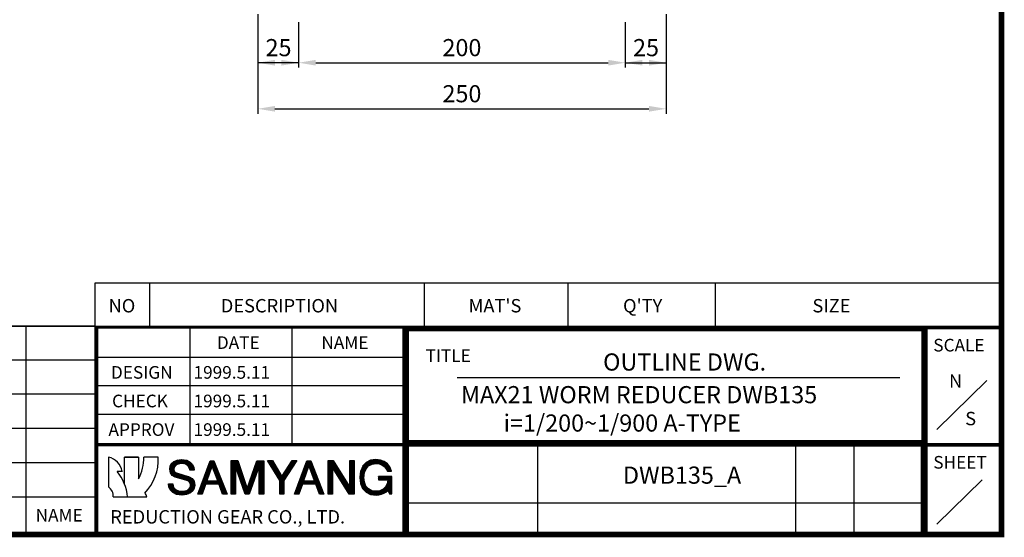
# Model space of a CAD drawing. Extents: x -1 to 377, y 0 to 268.
# Drawn here: x 204 to 377, y 0 to 91 of the extents above; entities that cross this region are included whole.
import ezdxf

# ---------------------------------------------------------------- set-up
doc = ezdxf.new("R2010")
doc.units = 0
doc.header["$LTSCALE"] = 5
doc.layers.get('0').update_dxf_attribs({"color": 3, "linetype": 'CONTINUOUS'})
for name, color, linetype in [('DIM', 2, 'CONTINUOUS'), ('OUTLINE', 5, 'CONTINUOUS'), ('TEXT', 4, 'CONTINUOUS'), ('THIN', 2, 'CONTINUOUS')]:
    doc.layers.add(name, color=color, linetype=linetype)
doc.styles.add('HBRDS', font='romans.shx', dxfattribs={"height": 2.5})
doc.styles.add('ROMANS', font='romans.shx')

# ---------------------------------------------------------------- blocks, each defined once
blk = doc.blocks.new('*X4')
at = {"color": 0}
for p, q in [((236.66, 23.3), (237.68, 24.31)), ((236.77, 23.58), (237.58, 24.39)), ((236.87, 23.86), (237.41, 24.39)), ((236.98, 24.14), (237.23, 24.39)), ((237.49, 23.77), (237.86, 24.13)), ((237.58, 24.04), (237.81, 24.26)), ((237.68, 24.31), (237.76, 24.39)), ((235.94, 21.33), (237.02, 22.41)), ((236.04, 21.61), (237.11, 22.68)), ((236.14, 21.89), (237.2, 22.95)), ((236.25, 22.17), (237.3, 23.22)), ((236.35, 22.45), (237.39, 23.49)), ((236.46, 22.73), (237.49, 23.77)), ((236.56, 23.01), (237.58, 24.04)), ((237.42, 23.52), (237.91, 24.01)), ((237.47, 23.39), (237.96, 23.88)), ((237.52, 23.26), (238.01, 23.75)), ((237.57, 23.14), (238.06, 23.63)), ((237.61, 23.01), (238.11, 23.5)), ((237.66, 22.88), (238.16, 23.37)), ((237.71, 22.75), (238.21, 23.25)), ((237.76, 22.62), (238.26, 23.12)), ((237.81, 22.49), (238.31, 22.99)), ((237.86, 22.36), (238.36, 22.87)), ((237.9, 22.24), (238.41, 22.74)), ((237.95, 22.11), (238.46, 22.61)), ((238, 21.98), (238.51, 22.48)), ((235.31, 19.64), (236.45, 20.78)), ((235.41, 19.92), (236.54, 21.05)), ((235.52, 20.2), (236.64, 21.32)), ((235.62, 20.49), (236.73, 21.59)), ((235.73, 20.77), (236.83, 21.87)), ((235.83, 21.05), (236.92, 22.14)), ((238.05, 21.85), (238.56, 22.36)), ((238.1, 21.72), (238.61, 22.23)), ((238.14, 21.59), (238.66, 22.1)), ((238.19, 21.46), (238.71, 21.98)), ((238.24, 21.34), (238.76, 21.85)), ((238.29, 21.21), (238.81, 21.72)), ((238.34, 21.08), (238.86, 21.6)), ((238.39, 20.95), (238.91, 21.47)), ((238.45, 20.83), (238.95, 21.34)), ((238.49, 20.7), (239, 21.22)), ((238.54, 20.57), (239.05, 21.09)), ((238.59, 20.44), (239.1, 20.96)), ((238.63, 20.31), (239.15, 20.84)), ((238.68, 20.18), (239.2, 20.71)), ((234.94, 18.56), (236.07, 19.7)), ((235, 18.8), (236.16, 19.97)), ((235.1, 19.08), (236.26, 20.24)), ((235.11, 18.56), (235.98, 19.42)), ((235.21, 19.36), (236.35, 20.51)), ((235.29, 18.56), (235.88, 19.15)), ((238.73, 20.05), (239.25, 20.58)), ((238.77, 19.92), (239.3, 20.45)), ((238.82, 19.79), (239.35, 20.33)), ((238.87, 19.66), (239.4, 20.2)), ((238.91, 19.53), (239.45, 20.07)), ((238.96, 19.4), (239.5, 19.95)), ((239.01, 19.27), (239.55, 19.82)), ((239.05, 19.14), (239.6, 19.69)), ((239.1, 19.01), (239.65, 19.57)), ((239.15, 18.88), (239.7, 19.44)), ((239.19, 18.75), (239.75, 19.31)), ((239.24, 18.62), (239.8, 19.19)), ((239.34, 18.55), (239.85, 19.06)), ((235.47, 18.56), (235.79, 18.88)), ((235.64, 18.56), (235.69, 18.61)), ((239.52, 18.55), (239.9, 18.93)), ((239.7, 18.55), (239.95, 18.81)), ((239.87, 18.55), (240, 18.68))]:
    blk.add_line(p, q, dxfattribs=at)
blk = doc.blocks.new('*X2')
at = {"color": 0}
for p, q in [((230.03, 22.85), (231.72, 24.54)), ((230.05, 23.04), (231.52, 24.52)), ((230.06, 22.7), (231.92, 24.57)), ((230.08, 23.25), (231.32, 24.49)), ((230.13, 23.48), (231.03, 24.38)), ((230.26, 23.78), (230.71, 24.23)), ((231.21, 23.67), (232.12, 24.59)), ((231.52, 23.8), (232.28, 24.57)), ((231.75, 23.86), (232.44, 24.55)), ((231.95, 23.88), (232.59, 24.53)), ((232.14, 23.89), (232.75, 24.51)), ((232.3, 23.88), (232.9, 24.48)), ((232.45, 23.86), (233.05, 24.45)), ((232.61, 23.83), (233.16, 24.39)), ((232.74, 23.79), (233.28, 24.33)), ((232.86, 23.73), (233.39, 24.27)), ((232.98, 23.68), (233.51, 24.21)), ((233.09, 23.61), (233.63, 24.15)), ((230.09, 22.55), (230.83, 23.3)), ((230.12, 22.4), (230.76, 23.04)), ((230.14, 22.25), (230.72, 22.83)), ((230.22, 22.15), (230.76, 22.7)), ((230.29, 22.05), (230.81, 22.56)), ((230.37, 21.95), (230.89, 22.47)), ((233.18, 23.52), (233.71, 24.05)), ((233.26, 23.43), (233.79, 23.96)), ((233.34, 23.33), (233.88, 23.87)), ((233.4, 23.21), (233.96, 23.77)), ((233.46, 23.1), (234.03, 23.66)), ((233.49, 22.95), (234.08, 23.54)), ((233.51, 22.79), (234.14, 23.42)), ((233.64, 22.74), (234.19, 23.3)), ((233.81, 22.74), (234.23, 23.16)), ((233.98, 22.73), (234.25, 23)), ((234.15, 22.73), (234.27, 22.84)), ((230.45, 21.85), (230.97, 22.38)), ((230.55, 21.78), (231.08, 22.31)), ((230.66, 21.71), (231.21, 22.26)), ((230.77, 21.64), (231.34, 22.21)), ((230.88, 21.58), (231.47, 22.17)), ((231, 21.52), (231.61, 22.13)), ((231.14, 21.48), (231.74, 22.09)), ((231.28, 21.44), (231.88, 22.05)), ((231.42, 21.41), (232.02, 22.01)), ((231.55, 21.37), (232.16, 21.97)), ((231.69, 21.33), (232.29, 21.93)), ((231.83, 21.29), (232.43, 21.89)), ((231.97, 21.25), (232.57, 21.85)), ((232.11, 21.21), (232.7, 21.81)), ((232.24, 21.17), (232.84, 21.77)), ((232.38, 21.13), (232.98, 21.73)), ((232.52, 21.1), (233.11, 21.69)), ((232.66, 21.06), (233.25, 21.65)), ((232.8, 21.02), (233.39, 21.61)), ((232.93, 20.98), (233.51, 21.55)), ((233.06, 20.93), (233.62, 21.49)), ((233.19, 20.88), (233.73, 21.42)), ((233.31, 20.82), (233.84, 21.36)), ((233.4, 20.74), (233.96, 21.29)), ((233.49, 20.65), (234.03, 21.19)), ((233.57, 20.55), (234.1, 21.08)), ((233.61, 20.42), (234.17, 20.98)), ((233.64, 20.27), (234.24, 20.87)), ((233.66, 20.12), (234.29, 20.75)), ((229.79, 20.31), (229.83, 20.35)), ((229.81, 20.15), (230.01, 20.35)), ((229.83, 19.99), (230.19, 20.35)), ((229.85, 19.84), (230.36, 20.35)), ((229.91, 19.72), (230.54, 20.35)), ((229.97, 19.6), (230.57, 20.21)), ((230.02, 19.48), (230.59, 20.05)), ((230.08, 19.36), (230.62, 19.9)), ((230.15, 19.26), (230.69, 19.8)), ((230.24, 19.17), (230.76, 19.69)), ((230.33, 19.08), (230.83, 19.58)), ((230.42, 18.99), (230.92, 19.5)), ((230.5, 18.9), (231.01, 19.41)), ((230.6, 18.82), (231.1, 19.32)), ((230.72, 18.76), (231.22, 19.26)), ((230.83, 18.7), (231.34, 19.21)), ((230.95, 18.64), (231.47, 19.16)), ((231.07, 18.58), (231.6, 19.11)), ((231.18, 18.52), (231.76, 19.09)), ((231.33, 18.49), (231.92, 19.08)), ((231.49, 18.47), (232.08, 19.06)), ((231.65, 18.45), (232.26, 19.07)), ((231.8, 18.43), (232.45, 19.08)), ((231.96, 18.41), (232.66, 19.12)), ((232.12, 18.39), (232.91, 19.18)), ((232.32, 18.42), (234.35, 20.45)), ((232.52, 18.44), (234.37, 20.3)), ((232.71, 18.46), (234.4, 20.15)), ((232.91, 18.48), (234.4, 19.97)), ((233.18, 18.57), (234.35, 19.75)), ((233.47, 18.69), (234.27, 19.49)), ((233.64, 19.91), (234.32, 20.6))]:
    blk.add_line(p, q, dxfattribs=at)
blk = doc.blocks.new('*X3')
at = {"color": 0}
for p, q in [((236.33, 20.31), (236.88, 20.86)), ((236.35, 20.51), (236.7, 20.86)), ((236.45, 20.78), (236.52, 20.86)), ((236.5, 20.31), (237.05, 20.86)), ((236.68, 20.31), (237.23, 20.86)), ((236.86, 20.31), (237.41, 20.86)), ((237.03, 20.31), (237.59, 20.86)), ((237.21, 20.31), (237.76, 20.86)), ((237.39, 20.31), (237.94, 20.86)), ((237.56, 20.31), (238.12, 20.86)), ((237.74, 20.31), (238.29, 20.86)), ((237.92, 20.31), (238.45, 20.83)), ((238.09, 20.31), (238.49, 20.7)), ((238.27, 20.31), (238.54, 20.57)), ((238.45, 20.31), (238.59, 20.44)), ((238.62, 20.31), (238.63, 20.31))]:
    blk.add_line(p, q, dxfattribs=at)
blk = doc.blocks.new('*X6')
at = {"color": 0}
for p, q in [((247.2, 24.29), (247.31, 24.4)), ((247.27, 24.18), (247.49, 24.4)), ((247.34, 24.07), (247.67, 24.4)), ((247.41, 23.96), (247.84, 24.4)), ((247.47, 23.85), (248, 24.38)), ((247.54, 23.74), (248.06, 24.27)), ((247.61, 23.63), (248.13, 24.16)), ((249.91, 22.04), (252.26, 24.4)), ((250.23, 22.54), (252.09, 24.4)), ((250.56, 23.04), (251.91, 24.4)), ((250.88, 23.55), (251.73, 24.4)), ((251.21, 24.05), (251.55, 24.4)), ((247.68, 23.52), (248.2, 24.04)), ((247.75, 23.42), (248.26, 23.93)), ((247.81, 23.31), (248.33, 23.82)), ((247.88, 23.2), (248.4, 23.71)), ((247.95, 23.09), (248.46, 23.6)), ((248.02, 22.98), (248.53, 23.49)), ((248.08, 22.87), (248.6, 23.38)), ((248.15, 22.76), (248.66, 23.27)), ((248.22, 22.65), (248.73, 23.16)), ((248.29, 22.54), (248.79, 23.05)), ((248.36, 22.44), (248.86, 22.94)), ((248.42, 22.33), (248.93, 22.83)), ((248.49, 22.22), (248.99, 22.72)), ((248.56, 22.11), (249.06, 22.61)), ((248.63, 22), (249.13, 22.5)), ((249.17, 21.13), (251.94, 23.9)), ((249.24, 21.02), (251.6, 23.39)), ((249.3, 20.9), (251.27, 22.88)), ((248.7, 21.89), (249.19, 22.39)), ((248.76, 21.78), (249.26, 22.28)), ((248.83, 21.67), (249.32, 22.17)), ((248.9, 21.56), (249.39, 22.06)), ((248.97, 21.45), (249.46, 21.95)), ((249.03, 21.35), (249.52, 21.84)), ((249.1, 21.24), (249.59, 21.72)), ((249.3, 20.72), (250.94, 22.37)), ((249.3, 20.55), (250.6, 21.86)), ((249.3, 20.37), (250.27, 21.35)), ((249.3, 20.19), (249.99, 20.89)), ((249.3, 20.02), (249.99, 20.71)), ((249.3, 19.84), (249.99, 20.53)), ((249.3, 19.66), (249.99, 20.36)), ((249.3, 19.49), (249.99, 20.18)), ((249.3, 19.31), (249.99, 20)), ((249.3, 19.13), (249.99, 19.83)), ((249.3, 18.96), (249.99, 19.65)), ((249.3, 18.78), (249.99, 19.47)), ((249.3, 18.6), (249.99, 19.3)), ((249.44, 18.57), (249.99, 19.12)), ((249.61, 18.57), (249.99, 18.94)), ((249.79, 18.57), (249.99, 18.77)), ((249.97, 18.57), (249.99, 18.59))]:
    blk.add_line(p, q, dxfattribs=at)
blk = doc.blocks.new('*X5')
at = {"color": 0}
for p, q in [((240.76, 23.68), (241.48, 24.4)), ((240.76, 23.86), (241.31, 24.4)), ((240.76, 24.03), (241.13, 24.4)), ((240.76, 24.21), (240.95, 24.4)), ((240.76, 24.39), (240.78, 24.4)), ((240.76, 23.5), (241.52, 24.26)), ((241.52, 24.08), (241.84, 24.4)), ((241.52, 24.26), (241.66, 24.4)), ((241.52, 23.9), (241.95, 24.34)), ((241.52, 23.73), (242, 24.21)), ((244.93, 23.43), (245.69, 24.19)), ((245.03, 23.71), (245.69, 24.37)), ((245.13, 23.98), (245.54, 24.39)), ((245.23, 24.26), (245.36, 24.39)), ((245.69, 23.66), (246.42, 24.39)), ((245.69, 23.84), (246.24, 24.39)), ((245.69, 24.01), (246.07, 24.39)), ((245.69, 24.19), (245.89, 24.39)), ((245.69, 24.37), (245.71, 24.39)), ((245.69, 23.48), (246.46, 24.25)), ((240.76, 23.33), (241.52, 24.08)), ((240.76, 23.15), (241.52, 23.9)), ((240.76, 22.97), (241.52, 23.73)), ((240.76, 22.8), (241.52, 23.55)), ((240.76, 22.62), (241.52, 23.37)), ((240.76, 22.44), (241.52, 23.2)), ((240.76, 22.27), (241.52, 23.02)), ((240.76, 22.09), (241.52, 22.84)), ((240.76, 21.91), (241.52, 22.67)), ((240.76, 21.74), (241.52, 22.49)), ((241.52, 23.55), (242.04, 24.07)), ((241.52, 23.38), (242.08, 23.94)), ((241.57, 23.25), (242.13, 23.81)), ((241.61, 23.12), (242.17, 23.68)), ((241.66, 22.98), (242.22, 23.54)), ((241.7, 22.85), (242.26, 23.41)), ((241.75, 22.72), (242.3, 23.28)), ((241.79, 22.59), (242.35, 23.15)), ((241.84, 22.46), (242.39, 23.01)), ((241.88, 22.33), (242.44, 22.88)), ((241.93, 22.2), (242.48, 22.75)), ((241.98, 22.07), (242.52, 22.61)), ((242.02, 21.93), (242.57, 22.48)), ((244.15, 21.23), (245.31, 22.39)), ((244.24, 21.51), (245.41, 22.67)), ((244.34, 21.78), (245.51, 22.95)), ((244.44, 22.06), (245.62, 23.23)), ((244.54, 22.33), (245.69, 23.48)), ((244.64, 22.61), (245.69, 23.66)), ((244.74, 22.88), (245.69, 23.84)), ((244.83, 23.16), (245.69, 24.01)), ((245.69, 23.31), (246.46, 24.07)), ((245.69, 23.13), (246.46, 23.9)), ((245.69, 22.95), (246.46, 23.72)), ((245.69, 22.78), (246.46, 23.54)), ((245.69, 22.6), (246.46, 23.36)), ((245.69, 22.42), (246.46, 23.19)), ((245.69, 22.25), (246.46, 23.01)), ((245.69, 22.07), (246.46, 22.83)), ((245.69, 21.89), (246.46, 22.66)), ((245.69, 21.72), (246.46, 22.48)), ((240.76, 21.56), (241.52, 22.31)), ((240.76, 21.38), (241.52, 22.14)), ((240.76, 21.21), (241.52, 21.96)), ((240.76, 21.03), (241.52, 21.78)), ((240.76, 20.85), (241.52, 21.61)), ((240.76, 20.68), (241.52, 21.43)), ((240.76, 20.5), (241.52, 21.25)), ((240.76, 20.32), (241.52, 21.08)), ((240.76, 20.14), (241.52, 20.9)), ((240.76, 19.97), (241.52, 20.72)), ((242.07, 21.8), (242.61, 22.35)), ((242.11, 21.67), (242.66, 22.22)), ((242.16, 21.54), (242.7, 22.08)), ((242.2, 21.41), (242.74, 21.95)), ((242.25, 21.28), (242.79, 21.82)), ((242.29, 21.15), (242.83, 21.68)), ((242.34, 21.02), (242.88, 21.55)), ((242.39, 20.88), (242.92, 21.42)), ((242.43, 20.75), (242.96, 21.29)), ((242.48, 20.62), (243.01, 21.15)), ((242.52, 20.49), (243.05, 21.02)), ((242.57, 20.36), (243.1, 20.89)), ((242.61, 20.23), (243.14, 20.75)), ((243.56, 19.58), (244.68, 20.71)), ((243.65, 19.86), (244.79, 20.99)), ((243.75, 20.13), (244.89, 21.27)), ((243.85, 20.41), (245, 21.55)), ((243.95, 20.68), (245.1, 21.83)), ((244.05, 20.96), (245.2, 22.11)), ((245.69, 21.54), (246.46, 22.3)), ((245.69, 21.36), (246.46, 22.13)), ((245.69, 21.19), (246.46, 21.95)), ((245.69, 21.01), (246.46, 21.77)), ((245.69, 20.83), (246.46, 21.6)), ((245.69, 20.66), (246.46, 21.42)), ((245.69, 20.48), (246.46, 21.24)), ((245.69, 20.3), (246.46, 21.07)), ((245.69, 20.12), (246.46, 20.89)), ((245.69, 19.95), (246.46, 20.71)), ((240.76, 19.79), (241.52, 20.55)), ((240.76, 19.61), (241.52, 20.37)), ((240.76, 19.44), (241.52, 20.19)), ((240.76, 19.26), (241.52, 20.01)), ((240.76, 19.08), (241.52, 19.84)), ((240.76, 18.91), (241.52, 19.66)), ((240.76, 18.73), (241.52, 19.48)), ((240.77, 18.56), (241.52, 19.31)), ((240.95, 18.56), (241.52, 19.13)), ((241.12, 18.56), (241.52, 18.95)), ((242.66, 20.1), (243.18, 20.62)), ((242.71, 19.97), (243.23, 20.49)), ((242.75, 19.84), (243.27, 20.36)), ((242.8, 19.7), (243.32, 20.22)), ((242.84, 19.57), (243.36, 20.09)), ((242.89, 19.44), (243.4, 19.96)), ((242.93, 19.31), (243.45, 19.83)), ((242.98, 19.18), (243.49, 19.69)), ((243.02, 19.05), (243.54, 19.56)), ((243.07, 18.92), (244.58, 20.43)), ((243.12, 18.79), (244.48, 20.15)), ((243.16, 18.65), (244.37, 19.87)), ((243.24, 18.56), (244.27, 19.59)), ((243.42, 18.56), (244.17, 19.31)), ((243.6, 18.56), (244.06, 19.03)), ((245.69, 19.77), (246.46, 20.54)), ((245.69, 19.59), (246.46, 20.36)), ((245.69, 19.42), (246.46, 20.18)), ((245.69, 19.24), (246.46, 20.01)), ((245.69, 19.06), (246.46, 19.83)), ((245.69, 18.89), (246.46, 19.65)), ((245.69, 18.71), (246.46, 19.48)), ((245.72, 18.56), (246.46, 19.3)), ((245.9, 18.56), (246.46, 19.12)), ((246.07, 18.56), (246.46, 18.95)), ((241.3, 18.56), (241.52, 18.78)), ((241.48, 18.56), (241.52, 18.6)), ((243.78, 18.56), (243.96, 18.75)), ((246.25, 18.56), (246.46, 18.77)), ((246.43, 18.56), (246.46, 18.59))]:
    blk.add_line(p, q, dxfattribs=at)
blk = doc.blocks.new('*X8')
at = {"color": 0}
for p, q in [((263.93, 22.1), (266.38, 24.55)), ((263.95, 22.3), (266.18, 24.52)), ((263.97, 22.5), (265.97, 24.49)), ((264.09, 22.79), (265.77, 24.47)), ((264.22, 23.1), (265.44, 24.31)), ((264.36, 23.41), (265.09, 24.14)), ((265.6, 23.59), (266.59, 24.58)), ((265.95, 23.76), (266.77, 24.58)), ((266.18, 23.82), (266.92, 24.56)), ((266.38, 23.84), (267.08, 24.54)), ((266.58, 23.87), (267.23, 24.52)), ((266.77, 23.88), (267.39, 24.5)), ((266.93, 23.86), (267.53, 24.47)), ((267.09, 23.84), (267.67, 24.42)), ((267.24, 23.82), (267.8, 24.38)), ((267.38, 23.78), (267.93, 24.33)), ((267.51, 23.74), (268.06, 24.29)), ((267.65, 23.7), (268.18, 24.22)), ((267.77, 23.65), (268.28, 24.15)), ((263.88, 21.69), (264.8, 22.61)), ((263.9, 21.89), (264.92, 22.91)), ((267.88, 23.57), (268.38, 24.08)), ((267.99, 23.5), (268.49, 24)), ((268.09, 23.43), (268.59, 23.93)), ((268.18, 23.35), (268.69, 23.86)), ((268.26, 23.25), (268.77, 23.76)), ((268.34, 23.15), (268.85, 23.66)), ((268.42, 23.06), (268.93, 23.56)), ((268.49, 22.95), (269, 23.46)), ((268.55, 22.83), (269.08, 23.36)), ((268.61, 22.72), (269.14, 23.25)), ((268.67, 22.6), (269.2, 23.12)), ((268.84, 22.59), (269.25, 23)), ((269.02, 22.59), (269.3, 22.87)), ((269.19, 22.59), (269.35, 22.74)), ((269.37, 22.59), (269.4, 22.62)), ((263.85, 21.49), (264.68, 22.32)), ((263.86, 21.32), (264.65, 22.12)), ((263.88, 21.17), (264.63, 21.91)), ((263.9, 21.01), (264.6, 21.71)), ((263.92, 20.86), (264.57, 21.51)), ((263.94, 20.7), (264.58, 21.34)), ((263.96, 20.54), (264.6, 21.18)), ((263.99, 20.39), (264.62, 21.02)), ((264.05, 20.27), (264.64, 20.86)), ((264.1, 20.15), (264.66, 20.7)), ((267.13, 21.59), (267.16, 21.62)), ((267.13, 21.41), (267.34, 21.62)), ((267.13, 21.24), (267.51, 21.62)), ((267.13, 21.06), (267.69, 21.62)), ((267.15, 18.42), (269.49, 20.77)), ((267.31, 21.06), (267.87, 21.62)), ((267.48, 21.06), (268.04, 21.62)), ((267.66, 21.06), (268.22, 21.62)), ((267.84, 21.06), (268.4, 21.62)), ((268.01, 21.06), (268.57, 21.62)), ((268.19, 21.06), (268.75, 21.62)), ((268.37, 21.06), (268.93, 21.62)), ((268.37, 19.83), (269.49, 20.95)), ((268.54, 21.06), (269.1, 21.62)), ((268.59, 20.22), (269.49, 21.12)), ((268.69, 20.49), (269.49, 21.3)), ((268.72, 21.06), (269.28, 21.62)), ((268.73, 20.71), (269.49, 21.48)), ((268.77, 20.93), (269.46, 21.62)), ((264.15, 20.03), (264.7, 20.57)), ((264.21, 19.9), (264.75, 20.44)), ((264.26, 19.78), (264.8, 20.32)), ((264.32, 19.66), (264.85, 20.19)), ((264.37, 19.54), (264.9, 20.06)), ((264.46, 19.45), (264.96, 19.94)), ((264.54, 19.35), (265.04, 19.85)), ((264.63, 19.26), (265.13, 19.76)), ((264.71, 19.17), (265.21, 19.67)), ((264.8, 19.08), (265.3, 19.58)), ((264.88, 18.99), (265.38, 19.49)), ((264.97, 18.9), (265.49, 19.42)), ((265.09, 18.84), (265.61, 19.36)), ((265.21, 18.78), (265.72, 19.29)), ((265.33, 18.72), (265.84, 19.23)), ((265.45, 18.67), (265.95, 19.17)), ((265.56, 18.61), (266.09, 19.13)), ((265.68, 18.55), (266.25, 19.11)), ((265.81, 18.5), (266.4, 19.09)), ((265.97, 18.48), (266.56, 19.07)), ((266.13, 18.46), (266.72, 19.05)), ((266.28, 18.44), (266.92, 19.08)), ((266.44, 18.42), (267.12, 19.11)), ((266.6, 18.4), (267.33, 19.13)), ((266.76, 18.39), (267.63, 19.26)), ((266.95, 18.41), (268.11, 19.56)), ((267.36, 18.46), (269.49, 20.59)), ((267.59, 18.51), (269.49, 20.42)), ((267.85, 18.6), (269.49, 20.24)), ((268.16, 18.73), (269.49, 20.06)), ((268.8, 19.19), (269.49, 19.88)), ((268.85, 19.07), (269.49, 19.71)), ((268.91, 18.95), (269.49, 19.53)), ((268.97, 18.83), (269.49, 19.35)), ((269.02, 18.71), (269.49, 19.18)), ((269.08, 18.58), (269.49, 19)), ((269.24, 18.58), (269.49, 18.82)), ((269.42, 18.58), (269.49, 18.65))]:
    blk.add_line(p, q, dxfattribs=at)
blk = doc.blocks.new('*X7')
at = {"color": 0}
for p, q in [((258.31, 23.73), (258.98, 24.4)), ((258.31, 23.91), (258.8, 24.4)), ((258.31, 24.08), (258.63, 24.4)), ((258.31, 24.26), (258.45, 24.4)), ((258.31, 23.55), (259.08, 24.32)), ((258.31, 23.38), (259.08, 24.15)), ((259.08, 24.32), (259.16, 24.4)), ((259.08, 24.15), (259.26, 24.33)), ((259.08, 23.97), (259.33, 24.22)), ((262.13, 23.66), (262.87, 24.4)), ((262.13, 23.84), (262.69, 24.4)), ((262.13, 24.02), (262.52, 24.4)), ((262.13, 24.19), (262.34, 24.4)), ((262.13, 24.37), (262.16, 24.4)), ((262.13, 23.49), (262.9, 24.25)), ((258.31, 23.2), (259.08, 23.97)), ((258.31, 23.02), (259.08, 23.79)), ((258.31, 22.85), (259.08, 23.62)), ((258.31, 22.67), (259.08, 23.44)), ((258.31, 22.49), (259.08, 23.26)), ((258.31, 22.32), (259.08, 23.08)), ((258.31, 22.14), (259.08, 22.91)), ((258.31, 21.96), (259.08, 22.73)), ((258.31, 21.79), (259.08, 22.55)), ((259.08, 23.79), (259.4, 24.11)), ((259.08, 23.62), (259.47, 24)), ((259.08, 23.44), (259.54, 23.89)), ((259.08, 23.26), (259.61, 23.79)), ((259.13, 23.13), (259.67, 23.68)), ((259.2, 23.02), (259.74, 23.57)), ((259.27, 22.92), (259.81, 23.46)), ((259.33, 22.81), (259.88, 23.35)), ((259.4, 22.7), (259.95, 23.24)), ((259.47, 22.59), (260.01, 23.13)), ((259.54, 22.48), (260.08, 23.02)), ((259.61, 22.37), (260.15, 22.92)), ((259.68, 22.26), (260.22, 22.81)), ((259.74, 22.16), (260.29, 22.7)), ((259.81, 22.05), (260.36, 22.59)), ((259.88, 21.94), (260.42, 22.48)), ((262.13, 23.31), (262.9, 24.08)), ((262.13, 23.13), (262.9, 23.9)), ((262.13, 22.96), (262.9, 23.72)), ((262.13, 22.78), (262.9, 23.55)), ((262.13, 22.6), (262.9, 23.37)), ((262.13, 22.42), (262.9, 23.19)), ((262.13, 22.25), (262.9, 23.02)), ((262.13, 22.07), (262.9, 22.84)), ((262.13, 21.89), (262.9, 22.66)), ((262.13, 21.72), (262.9, 22.49)), ((258.31, 21.61), (259.08, 22.38)), ((258.31, 21.43), (259.08, 22.2)), ((258.31, 21.26), (259.08, 22.02)), ((258.31, 21.08), (259.08, 21.85)), ((258.31, 20.9), (259.08, 21.67)), ((258.31, 20.73), (259.08, 21.49)), ((258.31, 20.55), (259.08, 21.32)), ((258.31, 20.37), (259.08, 21.14)), ((258.31, 20.2), (259.08, 20.96)), ((258.31, 20.02), (259.08, 20.79)), ((259.95, 21.83), (260.49, 22.37)), ((260.02, 21.72), (260.56, 22.26)), ((260.09, 21.61), (260.63, 22.16)), ((260.15, 21.5), (260.7, 22.05)), ((260.22, 21.4), (260.76, 21.94)), ((260.29, 21.29), (260.83, 21.83)), ((260.36, 21.18), (260.9, 21.72)), ((260.43, 21.07), (260.97, 21.61)), ((260.49, 20.96), (261.04, 21.5)), ((260.56, 20.85), (261.1, 21.4)), ((260.63, 20.75), (261.17, 21.29)), ((260.7, 20.64), (261.24, 21.18)), ((260.77, 20.53), (261.31, 21.07)), ((260.84, 20.42), (261.38, 20.96)), ((260.9, 20.31), (261.45, 20.85)), ((260.97, 20.2), (261.51, 20.74)), ((262.13, 21.54), (262.9, 22.31)), ((262.13, 21.36), (262.9, 22.13)), ((262.13, 21.19), (262.9, 21.96)), ((262.13, 21.01), (262.9, 21.78)), ((262.13, 20.83), (262.9, 21.6)), ((262.13, 20.66), (262.9, 21.42)), ((262.13, 20.48), (262.9, 21.25)), ((262.13, 20.3), (262.9, 21.07)), ((262.13, 20.13), (262.9, 20.89)), ((262.13, 19.95), (262.9, 20.72)), ((258.31, 19.84), (259.08, 20.61)), ((258.31, 19.67), (259.08, 20.43)), ((258.31, 19.49), (259.08, 20.26)), ((258.31, 19.31), (259.08, 20.08)), ((258.31, 19.13), (259.08, 19.9)), ((258.31, 18.96), (259.08, 19.73)), ((258.31, 18.78), (259.08, 19.55)), ((258.31, 18.6), (259.08, 19.37)), ((258.45, 18.57), (259.08, 19.2)), ((258.63, 18.57), (259.08, 19.02)), ((261.04, 20.09), (261.58, 20.64)), ((261.11, 19.99), (261.65, 20.53)), ((261.18, 19.88), (261.72, 20.42)), ((261.25, 19.77), (261.79, 20.31)), ((261.31, 19.66), (261.85, 20.2)), ((261.38, 19.55), (261.92, 20.09)), ((261.45, 19.44), (261.99, 19.98)), ((261.52, 19.33), (262.06, 19.87)), ((261.59, 19.23), (262.13, 19.77)), ((261.66, 19.12), (262.13, 19.6)), ((261.72, 19.01), (262.13, 19.42)), ((261.79, 18.9), (262.13, 19.24)), ((261.86, 18.79), (262.13, 19.07)), ((262.13, 19.77), (262.9, 20.54)), ((262.13, 19.6), (262.9, 20.36)), ((262.13, 19.42), (262.9, 20.19)), ((262.13, 19.24), (262.9, 20.01)), ((262.13, 19.07), (262.9, 19.83)), ((262.13, 18.89), (262.9, 19.66)), ((262.13, 18.71), (262.9, 19.48)), ((262.16, 18.57), (262.9, 19.3)), ((262.34, 18.57), (262.9, 19.13)), ((262.52, 18.57), (262.9, 18.95)), ((258.81, 18.57), (259.08, 18.84)), ((258.98, 18.57), (259.08, 18.67)), ((261.93, 18.68), (262.13, 18.89)), ((262, 18.58), (262.13, 18.71)), ((262.69, 18.57), (262.9, 18.77)), ((262.87, 18.57), (262.9, 18.6))]:
    blk.add_line(p, q, dxfattribs=at)

msp = doc.modelspace()

# ---------------------------------------------------------------- linework, layer by layer
at = {"layer": 'DIM'}
for p, q in [((245.92, 91.5), (245.92, 74.06)), ((317.35, 91.5), (317.35, 74.06)), ((253.06, 90.08), (253.06, 82.12)), ((310.21, 90.08), (310.21, 82.12)), ((253.06, 82.98), (245.92, 82.98)), ((256.06, 82.98), (307.21, 82.98)), ((310.21, 82.98), (317.35, 82.98)), ((248.92, 74.92), (314.35, 74.92))]:
    msp.add_line(p, q, dxfattribs=at)
for points in [[(248.92, 82.48), (248.92, 83.48), (245.92, 82.98)], [(250.06, 82.48), (250.06, 83.48), (253.06, 82.98)], [(256.06, 83.48), (256.06, 82.48), (253.06, 82.98)], [(307.21, 83.48), (307.21, 82.48), (310.21, 82.98)], [(313.21, 82.48), (313.21, 83.48), (310.21, 82.98)], [(314.35, 82.48), (314.35, 83.48), (317.35, 82.98)], [(248.92, 75.42), (248.92, 74.42), (245.92, 74.92)], [(314.35, 75.42), (314.35, 74.42), (317.35, 74.92)]]:
    msp.add_solid(points, dxfattribs=at)
at = {"layer": 'OUTLINE'}
for p, q in [((376, 0), (376, 267)), ((217.5, 1), (217.5, 37)), ((217.5, 36.75), (271.35, 36.75)), ((217.75, 1), (217.75, 37)), ((271.35, 16), (271.35, 37)), ((271.35, 36.5), (375.5, 36.5)), ((271.85, 0.5), (271.85, 37)), ((362.4, 36.75), (375.5, 36.75)), ((362.5, 1), (362.5, 37)), ((363, 1), (363, 37)), ((363, 36.5), (375.5, 36.5)), ((271.35, 16.25), (217.5, 16.25)), ((271.35, 16), (217.5, 16)), ((271.35, 16.5), (363, 16.5)), ((271.35, 16), (363, 16)), ((271.35, 1), (271.35, 16)), ((362, 1), (362, 16)), ((363, 16.25), (375.5, 16.25)), ((363, 16), (375.5, 16)), ((219.81, 14.03), (219.81, 8.81)), ((222.58, 14.03), (225.06, 14.03)), ((225.06, 14.03), (222.58, 14.03)), ((222.58, 9.43), (222.58, 14.03)), ((225.06, 14.03), (225.06, 10.21)), ((228.52, 14.03), (226.01, 14.03)), ((230.52, 11.9), (230.6, 12.41)), ((230.6, 12.41), (230.78, 12.83)), ((230.78, 12.83), (231.21, 13.24)), ((231.21, 13.24), (231.79, 13.49)), ((231.31, 12.27), (231.21, 11.85)), ((231.53, 12.56), (231.31, 12.27)), ((231.83, 12.75), (231.53, 12.56)), ((231.79, 13.49), (232.62, 13.59)), ((232.17, 12.85), (231.83, 12.75)), ((232.55, 12.89), (232.17, 12.85)), ((232.68, 12.89), (232.55, 12.89)), ((232.62, 13.59), (233.51, 13.47)), ((233.18, 12.82), (232.68, 12.89)), ((233.56, 12.64), (233.18, 12.82)), ((233.51, 13.47), (234.12, 13.15)), ((233.82, 12.37), (233.56, 12.64)), ((233.97, 12.09), (233.82, 12.37)), ((234.02, 11.75), (233.97, 12.09)), ((234.12, 13.15), (234.5, 12.74)), ((234.5, 12.74), (234.72, 12.24)), ((234.72, 12.24), (234.78, 11.73)), ((235.41, 7.56), (237.57, 13.39)), ((238.21, 13.39), (236.17, 7.56)), ((237.57, 13.39), (238.26, 13.39)), ((238.92, 9.86), (237.91, 12.56)), ((238.26, 13.39), (240.55, 7.55)), ((241.26, 7.56), (241.26, 13.4)), ((241.26, 13.4), (242.43, 13.4)), ((242.02, 13.4), (242.02, 7.56)), ((243.69, 7.56), (242.02, 12.39)), ((242.43, 13.4), (244.04, 8.54)), ((244.04, 8.54), (245.78, 13.39)), ((246.19, 12.43), (244.39, 7.56)), ((245.78, 13.39), (246.96, 13.39)), ((246.19, 7.56), (246.19, 13.39)), ((246.96, 13.39), (246.96, 7.56)), ((249.8, 9.92), (247.63, 13.4)), ((247.63, 13.4), (248.49, 13.4)), ((248.49, 13.4), (250.14, 10.64)), ((250.14, 10.64), (251.93, 13.4)), ((252.77, 13.4), (250.49, 9.92)), ((251.93, 13.4), (252.77, 13.4)), ((252.35, 7.56), (254.51, 13.39)), ((252.35, 7.56), (254.51, 13.39)), ((255.15, 13.39), (253.11, 7.56)), ((254.85, 12.56), (253.9, 9.86)), ((254.51, 13.39), (255.2, 13.39)), ((254.51, 13.39), (255.2, 13.39)), ((255.86, 9.86), (254.85, 12.56)), ((255.86, 9.86), (254.85, 12.56)), ((255.2, 13.39), (257.49, 7.55)), ((255.2, 13.39), (257.49, 7.55)), ((258.21, 7.57), (258.21, 13.4)), ((258.21, 13.4), (259.12, 13.4)), ((258.98, 13.4), (258.98, 7.57)), ((261.9, 7.57), (258.98, 12.21)), ((259.12, 13.4), (262.03, 8.75)), ((262.03, 7.57), (262.03, 13.4)), ((262.03, 13.4), (262.8, 13.4)), ((262.8, 13.4), (262.8, 7.57)), ((264.27, 12.44), (263.88, 11.53)), ((264.86, 13.08), (264.27, 12.44)), ((264.85, 11.99), (265.31, 12.5)), ((265.64, 13.46), (264.86, 13.08)), ((265.31, 12.5), (265.92, 12.8)), ((266.58, 13.59), (265.64, 13.46)), ((265.92, 12.8), (266.61, 12.88)), ((267.36, 13.49), (266.58, 13.59)), ((266.61, 12.88), (267.13, 12.83)), ((267.13, 12.83), (267.64, 12.67)), ((268.01, 13.27), (267.36, 13.49)), ((267.64, 12.67), (268.04, 12.4)), ((268.6, 12.84), (268.01, 13.27)), ((268.04, 12.4), (268.34, 12.03)), ((269.02, 12.31), (268.6, 12.84)), ((269.31, 11.59), (269.02, 12.31)), ((222.23, 11.51), (221.31, 11.51)), ((230.64, 11.26), (230.52, 11.9)), ((230.96, 10.83), (230.64, 11.26)), ((231.44, 10.54), (230.96, 10.83)), ((231.21, 11.85), (231.31, 11.55)), ((231.31, 11.55), (231.52, 11.33)), ((233.5, 9.96), (231.44, 10.54)), ((231.52, 11.33), (231.87, 11.2)), ((231.87, 11.2), (233.93, 10.6)), ((233.93, 10.6), (234.46, 10.29)), ((234.78, 11.73), (234.02, 11.75)), ((263.88, 11.53), (263.75, 10.44)), ((263.75, 10.44), (263.88, 9.43)), ((264.47, 10.46), (264.58, 11.33)), ((264.56, 9.65), (264.47, 10.46)), ((264.58, 11.33), (264.85, 11.99)), ((269.39, 10.62), (267.03, 10.62)), ((267.03, 10.62), (267.03, 10.06)), ((268.34, 12.03), (268.58, 11.59)), ((268.58, 11.59), (269.31, 11.59)), ((269.39, 7.58), (269.39, 10.62)), ((230.28, 9.35), (231.05, 9.35)), ((230.35, 8.85), (230.28, 9.35)), ((230.61, 8.29), (230.35, 8.85)), ((231.05, 9.35), (231.1, 8.93)), ((231.1, 8.93), (231.32, 8.6)), ((233.85, 9.8), (233.5, 9.96)), ((234.09, 9.52), (233.85, 9.8)), ((233.85, 8.4), (234.09, 8.69)), ((234.17, 9.07), (234.09, 9.52)), ((234.09, 8.69), (234.17, 9.07)), ((234.46, 10.29), (234.78, 9.81)), ((234.78, 9.81), (234.92, 9.05)), ((234.92, 9.05), (234.82, 8.59)), ((239.13, 9.31), (236.78, 9.31)), ((236.97, 9.86), (238.94, 9.86)), ((239.77, 7.55), (238.94, 9.86)), ((249.8, 7.57), (249.8, 9.92)), ((250.49, 9.92), (250.49, 7.57)), ((253.72, 9.31), (253.11, 7.56)), ((256.07, 9.31), (253.72, 9.31)), ((256.07, 9.31), (253.72, 9.31)), ((253.9, 9.86), (255.86, 9.86)), ((253.91, 9.86), (255.88, 9.86)), ((256.7, 7.55), (255.88, 9.86)), ((256.7, 7.55), (256.07, 9.31)), ((263.88, 9.43), (264.26, 8.55)), ((264.84, 8.96), (264.56, 9.65)), ((265.29, 8.47), (264.84, 8.96)), ((267.03, 10.06), (268.69, 10.06)), ((268.26, 8.8), (267.84, 8.4)), ((268.56, 9.34), (268.26, 8.8)), ((268.69, 10.06), (268.56, 9.34)), ((220.61, 7.06), (226.49, 7.06)), ((231.07, 7.83), (230.61, 8.29)), ((231.7, 7.51), (231.07, 7.83)), ((231.32, 8.6), (231.62, 8.3)), ((231.62, 8.3), (232.05, 8.12)), ((232.61, 7.39), (231.7, 7.51)), ((232.05, 8.12), (232.56, 8.06)), ((232.56, 8.06), (233.07, 8.09)), ((233.47, 7.49), (232.61, 7.39)), ((233.07, 8.09), (233.49, 8.21)), ((234.14, 7.76), (233.47, 7.49)), ((233.49, 8.21), (233.85, 8.4)), ((234.6, 8.16), (234.14, 7.76)), ((234.82, 8.59), (234.6, 8.16)), ((236.17, 7.56), (235.41, 7.56)), ((240.55, 7.55), (239.77, 7.55)), ((242.02, 7.56), (241.26, 7.56)), ((244.39, 7.56), (243.69, 7.56)), ((246.96, 7.56), (246.19, 7.56)), ((250.49, 7.57), (249.8, 7.57)), ((253.11, 7.56), (252.35, 7.56)), ((253.11, 7.56), (252.35, 7.56)), ((257.49, 7.55), (256.7, 7.55)), ((257.49, 7.55), (256.7, 7.55)), ((258.98, 7.57), (258.21, 7.57)), ((262.8, 7.57), (261.9, 7.57)), ((264.26, 8.55), (264.85, 7.91)), ((264.85, 7.91), (265.66, 7.51)), ((265.89, 8.15), (265.29, 8.47)), ((265.66, 7.51), (266.62, 7.39)), ((266.61, 8.05), (265.89, 8.15)), ((267.27, 8.14), (266.61, 8.05)), ((266.62, 7.39), (267.1, 7.43)), ((267.1, 7.43), (267.57, 7.53)), ((267.84, 8.4), (267.27, 8.14)), ((267.57, 7.53), (267.99, 7.69)), ((267.99, 7.69), (268.34, 7.89)), ((268.34, 7.89), (268.69, 8.2)), ((268.69, 8.2), (268.98, 7.58)), ((268.98, 7.58), (269.39, 7.58)), ((-0.5, 0.5), (376.5, 0.5))]:
    msp.add_line(p, q, dxfattribs=at)
for points, const_width in [([(0, 266.5), (376, 266.5), (376, 0.5), (0, 0.5), (0, 267)], 1), ([(271.35, 36.75), (217.75, 36.75), (217.75, 0.5)], 0.5), ([(271.35, 36.5), (362.5, 36.5), (362.5, 1)], 1), ([(271.85, 37), (271.85, 0.5)], 1), ([(362.4, 36.75), (376, 36.75)], 0.5), ([(217.5, 16.25), (271.35, 16.25)], 0.5), ([(271.35, 16.5), (362.5, 16.5)], 1), ([(363, 16.25), (376, 16.25)], 0.5)]:
    msp.add_lwpolyline(points, dxfattribs=dict(at, const_width=const_width))
for centre, radius, start, end in [((219.03, 10.86), 3.26, 11.4641, 76.3038), ((218.07, 13.98), 7.94, 331.6378, 0.3731), ((219.89, 13.66), 8.64, 316.353, 2.4422), ((215.35, 6.44), 7.82, 4.5765, 40.4177), ((218.78, 7.28), 1.84, 353.1398, 56.2968), ((225.67, 7.03), 0.815, 2.1849, 55.2148)]:
    msp.add_arc(centre, radius, start, end, dxfattribs=at)
at = {"layer": 'TEXT'}
msp.add_line((280.78, 27.94), (358.2, 27.94), dxfattribs=at)
at = {"layer": 'THIN'}
for p, q in [((217.5, 44.5), (375.5, 44.5)), ((217.5, 37), (217.5, 44.5)), ((227.06, 37), (227.06, 44.5)), ((275.06, 37), (275.06, 44.5)), ((300.21, 37), (300.21, 44.5)), ((325.98, 37), (325.98, 44.5)), ((217.5, 36.9), (158.96, 36.9)), ((205.38, 1), (205.38, 36.8)), ((234.07, 16.5), (234.07, 36.5)), ((251.92, 16.5), (251.92, 36.5)), ((218, 31.5), (271.35, 31.5)), ((217.5, 31), (159.06, 31)), ((271.35, 26.5), (218, 26.5)), ((373.44, 27.43), (364.71, 18.85)), ((217.5, 25), (159.06, 25)), ((271.35, 21.5), (218, 21.5)), ((217.5, 19), (159.06, 19)), ((294.93, 1), (294.93, 16)), ((340.01, 1), (340.01, 16)), ((350.21, 1), (350.21, 16)), ((217.5, 13), (159.06, 13)), ((372.62, 10.05), (364.71, 2.27)), ((217.5, 7), (159.06, 7)), ((272.35, 6), (362, 6))]:
    msp.add_line(p, q, dxfattribs=at)
at = {"layer": 'THIN', "const_width": 0.2}
msp.add_lwpolyline([(217.5, 36.9), (158.96, 36.9)], dxfattribs=at)

# ---------------------------------------------------------------- block references
at = {"layer": 'OUTLINE'}
for name, p in [('*X2', (0.5, -11)), ('*X4', (0.5, -11)), ('*X5', (0.5, -11)), ('*X6', (0.5, -11)), ('*X4', (17.44, -11)), ('*X7', (-0.1, -11)), ('*X8', (-0.1, -11)), ('*X3', (0.5, -11)), ('*X3', (17.44, -11))]:
    msp.add_blockref(name, p, dxfattribs=at)

# ---------------------------------------------------------------- texts
at = {"layer": 'DIM', "char_height": 3, "attachment_point": 5, "style": 'ROMANS'}
for s, insert in [('\\A1;25', (249.55, 85.62)), ('\\A1;200', (281.63, 85.62)), ('\\A1;25', (313.83, 85.62)), ('\\A1;250', (281.63, 77.56))]:
    msp.add_mtext(s, dxfattribs=dict(at, insert=insert))
at = {"layer": 'OUTLINE', "style": 'ROMANS'}
msp.add_text('REDUCTION GEAR CO., LTD.', height=2.34, dxfattribs=at).set_placement((220.12, 2.41))
at = {"layer": 'TEXT'}
for s, height, style, p in [('OUTLINE DWG. ', 3, 'HBRDS', (306.32, 29.15)), ('N', 2.34, 'ROMANS', (366.83, 26.16)), ('MAX21 WORM REDUCER DWB135', 3, 'HBRDS', (281.46, 23.44)), ('i=1/200~1/900 A-TYPE', 3, 'HBRDS', (288.91, 18.48)), ('S', 2.34, 'ROMANS', (369.66, 19.59)), ('DWB135_A', 3, 'HBRDS', (309.79, 9.37))]:
    msp.add_text(s, height=height, dxfattribs=dict(at, style=style)).set_placement(p)
at = {"layer": 'THIN', "style": 'ROMANS'}
for s, height, p in [('NO', 2.34, (219.82, 39.32)), ('DESCRIPTION', 2.34, (239.45, 39.32)), ("MAT'S", 2.34, (282.79, 39.32)), ("Q'TY", 2.34, (309.81, 39.32)), ('SIZE', 2.34, (342.94, 39.32)), ('DATE', 2.21, (238.76, 32.94)), ('NAME', 2.21, (257.04, 32.94)), ('SCALE', 2.21, (364.08, 32.49)), ('TITLE', 2.21, (275.27, 30.67)), ('DESIGN', 2.21, (220.23, 27.73)), ('1999.5.11', 2.21, (234.68, 27.73)), ('CHECK', 2.21, (220.43, 22.73)), ('1999.5.11', 2.21, (234.68, 22.73)), ('APPROV', 2.21, (219.8, 17.73)), ('1999.5.11', 2.21, (234.68, 17.73)), ('SHEET', 2.21, (364.08, 12.01)), ('NAME', 2.21, (207.06, 2.76))]:
    msp.add_text(s, height=height, dxfattribs=at).set_placement(p)

doc.saveas('drawing.dxf')
